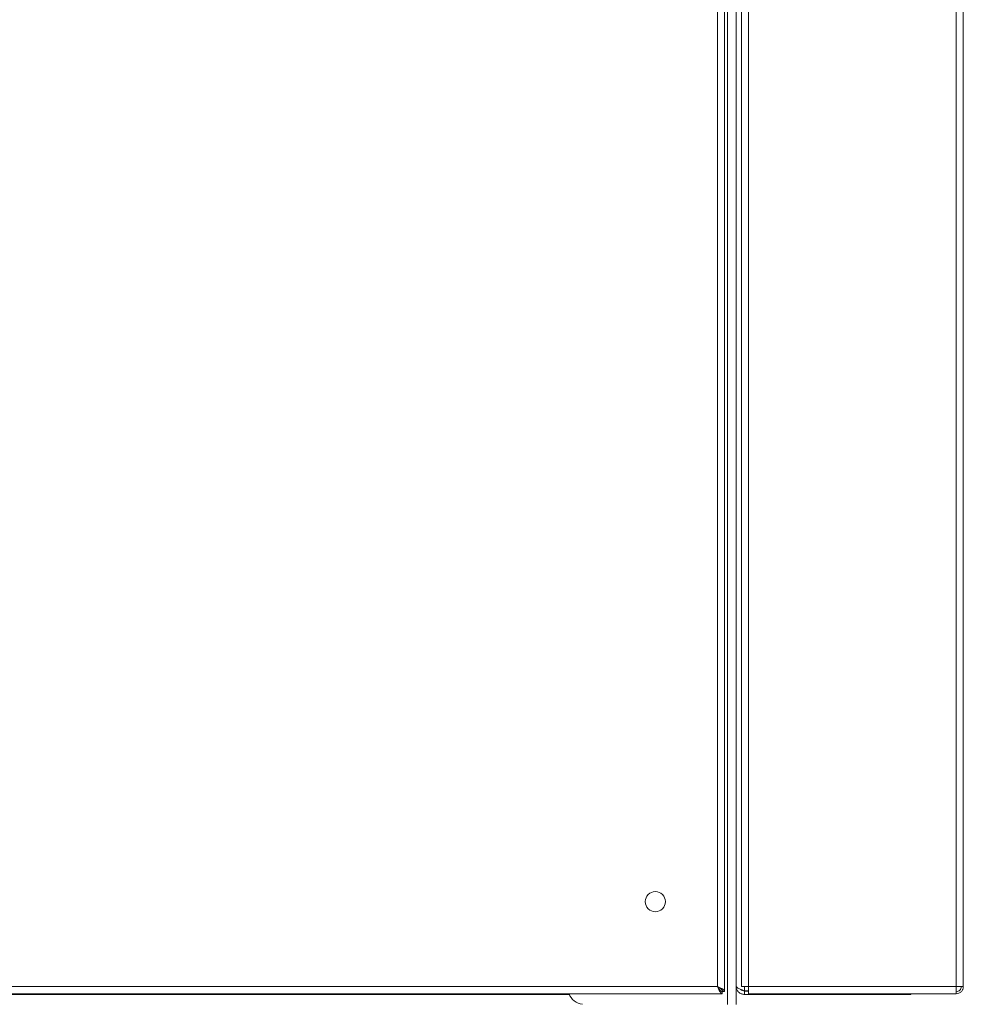
# Model space of a CAD drawing. Units: millimetres. Extents: x 5 to 415, y 0 to 297.
# Drawn here: x 169 to 180, y 171 to 182 of the extents above; entities that cross this region are included whole.
import ezdxf

# ---------------------------------------------------------------- set-up
doc = ezdxf.new("R2010")
doc.units = ezdxf.units.MM

msp = doc.modelspace()

# ---------------------------------------------------------------- linework, layer by layer
at = {"color": 8, "linetype": 'Continuous', "lineweight": 15}
for p, q in [((177.64332, 242.79205), (177.64332, 170.71606)), ((177.84332, 170.87888), (177.84332, 170.92805)), ((156.20662, 170.83605), (175.76002, 170.83605)), ((179.78332, 170.83605), (179.78332, 170.84406))]:
    msp.add_line(p, q, dxfattribs=at)
at = {"color": 7, "linetype": 'Continuous', "lineweight": 15}
for p, q in [((177.74332, 242.79205), (177.74332, 170.71606)), ((177.52332, 170.92805), (177.52332, 206.52805)), ((177.60732, 170.87088), (177.60732, 206.58523)), ((177.80732, 206.52805), (177.80732, 170.92805)), ((177.89132, 206.52805), (177.89132, 170.92805)), ((180.36332, 206.52805), (180.36332, 170.92805)), ((180.44732, 206.52805), (180.44732, 170.92805)), ((154.44332, 170.92805), (177.52332, 170.92805)), ((177.89132, 170.92805), (177.80732, 170.92805)), ((177.89132, 170.92805), (180.36332, 170.92805)), ((177.89132, 170.84406), (177.89132, 170.92805)), ((180.44732, 170.92805), (180.36332, 170.92805)), ((154.38615, 170.84406), (177.58049, 170.84406)), ((177.58049, 170.84406), (177.58049, 170.86805)), ((177.60732, 170.87088), (177.58332, 170.87088)), ((177.84332, 170.87888), (177.89132, 170.87888)), ((177.84332, 170.83605), (177.84332, 170.87606)), ((177.84332, 170.87606), (177.89132, 170.87606)), ((177.84332, 170.83605), (179.78332, 170.83605)), ((177.89132, 170.84406), (180.36049, 170.84406)), ((179.82332, 170.83605), (179.78332, 170.83605)), ((179.82332, 170.84406), (179.82332, 170.83605)), ((180.36049, 170.84406), (180.36332, 170.84406)), ((180.36332, 170.84406), (180.36332, 170.86805))]:
    msp.add_line(p, q, dxfattribs=at)
msp.add_circle((176.78332, 171.94005), 0.12, dxfattribs=at)
msp.add_arc((175.94332, 170.91605), 0.2, 201.100196, 261.98439, dxfattribs=at)
for points, knots in [([(177.52332, 170.92805), (177.52778, 170.91776), (177.53671, 170.89716), (177.5501, 170.87038), (177.56348, 170.85141), (177.57364, 170.84454), (177.57929, 170.84414), (177.58049, 170.84406)], [0, 0, 0, 0, 0.23408214, 0.46822256, 0.702375033, 0.936519078, 1, 1, 1, 1]), ([(177.52332, 170.92805), (177.52761, 170.92097), (177.53669, 170.90599), (177.55057, 170.88625), (177.56533, 170.87117), (177.57531, 170.86912), (177.58049, 170.86805)], [0, 0, 0, 0, 0.22539622, 0.47684922, 0.72835316, 1, 1, 1, 1]), ([(177.60732, 170.87088), (177.60621, 170.87535), (177.604, 170.88427), (177.58687, 170.89766), (177.56207, 170.91104), (177.53913, 170.92121), (177.5261, 170.92685), (177.52332, 170.92805)], [0, 0, 0, 0, 0.234077013, 0.46821356, 0.702363418, 0.936510654, 1, 1, 1, 1]), ([(177.58332, 170.87088), (177.58259, 170.87517), (177.58103, 170.88425), (177.56833, 170.89814), (177.54834, 170.91289), (177.53187, 170.92287), (177.52332, 170.92805)], [0, 0, 0, 0, 0.22538644, 0.47684197, 0.72833492, 1, 1, 1, 1]), ([(177.84332, 170.87888), (177.83135, 170.88324), (177.80742, 170.89195), (177.77606, 170.90503), (177.75342, 170.91809), (177.74418, 170.92846), (177.7435, 170.93443), (177.74332, 170.93605)], [0, 0, 0, 0, 0.22850382, 0.45708011, 0.68565454, 0.91422916, 1, 1, 1, 1]), ([(177.74332, 170.93605), (177.74457, 170.92409), (177.74708, 170.90015), (177.76655, 170.8688), (177.79487, 170.84615), (177.82246, 170.83691), (177.83885, 170.83624), (177.84332, 170.83605)], [0, 0, 0, 0, 0.2284965, 0.45707097, 0.68565502, 0.91422806, 1, 1, 1, 1]), ([(177.79963, 170.8956), (177.8001, 170.89487), (177.80486, 170.88754), (177.82041, 170.87899), (177.83574, 170.87703), (177.84332, 170.87606)], [0, 0, 0, 0, 0.05288541, 0.53195844, 1, 1, 1, 1]), ([(180.36332, 170.92805), (180.36308, 170.91705), (180.36261, 170.89503), (180.36191, 170.86727), (180.3612, 170.84784), (180.36073, 170.84532), (180.36049, 170.84406)], [0, 0, 0, 0, 0.25000516, 0.4999999, 0.74999465, 1, 1, 1, 1]), ([(180.36332, 170.84406), (180.37433, 170.84532), (180.39634, 170.84784), (180.42411, 170.86727), (180.44353, 170.89503), (180.44606, 170.91705), (180.44732, 170.92805)], [0, 0, 0, 0, 0.250004189, 0.499998362, 0.749997192, 1, 1, 1, 1]), ([(180.36332, 170.86805), (180.37118, 170.86896), (180.38691, 170.87076), (180.40674, 170.88463), (180.42061, 170.90447), (180.42242, 170.92019), (180.42332, 170.92805)], [0, 0, 0, 0, 0.25000011, 0.49999905, 0.74998664, 1, 1, 1, 1])]:
    msp.add_open_spline(points, degree=3, knots=knots, dxfattribs=at)

doc.saveas('drawing.dxf')
